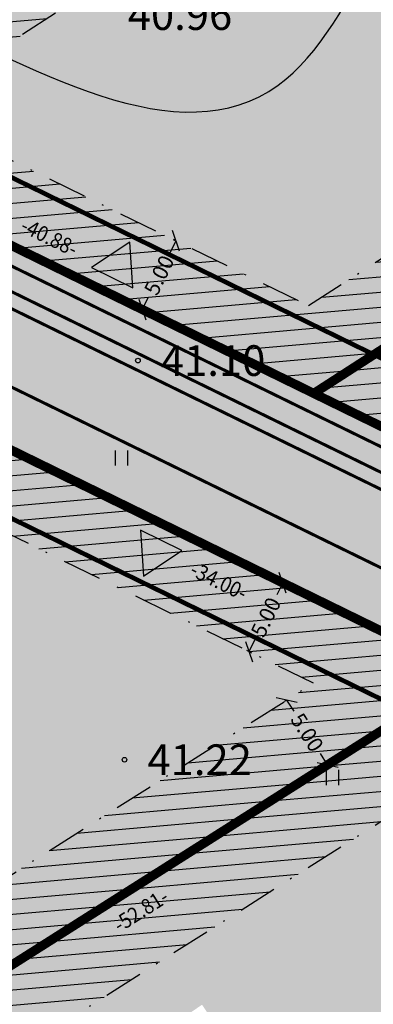
# Model space of a CAD drawing. Units: metres. Extents: x 547322 to 547857, y 6583924 to 6584458.
# Drawn here: x 547599 to 547622, y 6584024 to 6584089 of the extents above; entities that cross this region are included whole.
import ezdxf
from ezdxf.enums import TextEntityAlignment as Align

# ---------------------------------------------------------------- set-up
doc = ezdxf.new("R2010")
doc.units = ezdxf.units.M
doc.header["$PDMODE"] = 33
doc.header["$PDSIZE"] = 0.3
doc.linetypes.add('NEW_PIIR$0$DASHDOT', pattern=[25.4, 12.7, -6.35, 0, -6.35])
doc.linetypes.add('tee$0$ACAD_ISO06W100', pattern=[36, 24, -3, 0, -3, 0, -3, 0, -3])
doc.layers.get('0').update_dxf_attribs({"linetype": 'CONTINUOUS'})
doc.layers.get('Defpoints').update_dxf_attribs({"linetype": 'CONTINUOUS'})
for name, color, linetype in [('ALUS$0$HALJASTUS_VAH4', 7, 'CONTINUOUS'), ('ALUS$0$HORISONT', 7, 'CONTINUOUS'), ('ALUS$0$KORGUS', 7, 'CONTINUOUS'), ('ALUS$0$TEED', 7, 'CONTINUOUS'), ('HATCH$0$4hatch', 7, 'CONTINUOUS'), ('HATCH_254', 254, 'CONTINUOUS'), ('NEW_PIIR$0$2_EHITUS KELOALOD', 230, 'CONTINUOUS'), ('NEW_PIIR$0$2_NEW_PIIR', 230, 'CONTINUOUS'), ('NEW_PIIR$0$2_TEXT', 7, 'CONTINUOUS'), ('NEW_PIIR$0$MÕÕDUD', 7, 'CONTINUOUS'), ('NEW_PIIR$0$VAHESOO4 DDSET', 230, 'CONTINUOUS'), ('NEW_PIIR$0$VAHESOO4 DIM', 230, 'CONTINUOUS'), ('sisse$0$tee_mark', 230, 'CONTINUOUS'), ('sisse$0$vah4', 230, 'CONTINUOUS'), ('tee$0$TEE_projekt', 230, 'CONTINUOUS'), ('tee$0$VOOND', 230, 'CONTINUOUS'), ('vahesoo4 hatsh', 7, 'PROJ_SADEMETE_KANALISATS')]:
    doc.layers.add(name, color=color, linetype=linetype)
doc.styles.add('ALUS$0$ROMANS', font='ROMANS.shx')
doc.styles.add('NEW_PIIR$0$ROMANS', font='ROMANS.shx', dxfattribs={"width": 0.8, "height": 5})
doc.styles.add('NEW_PIIR$0$STANDARD', font='romant.shx', dxfattribs={"height": 1})
doc.styles.add('ROMANS', font='ROMANS.shx', dxfattribs={"width": 0.8})
doc.linetypes.add('PROJ_SADEMETE_KANALISATS', pattern='A,0.5,-0.2,["K2",ROMANS,S=0.1,R=0,X=-0.1,Y=-0.05],-0.2', length=0.9)
doc.dimstyles.new('NEW_PIIR$0$STANDARD', dxfattribs={"dimtxt": 1, "dimasz": 1, "dimexe": 0.18, "dimexo": 0.0625, "dimgap": 0.09, "dimtad": 0, "dimlfac": -1, "dimrnd": 0.05, "dimzin": 0, "dimdsep": 46, "dimtxsty": 'NEW_PIIR$0$STANDARD', "dimblk": 'NEW_PIIR$0$_Oblique', "dimcen": 0.09, "dimaunit": 1, "dimazin": 0, "dimtfac": 1, "dimtofl": 0, "dimtmove": 0, "dimatfit": 3, "dimldrblk": 'NEW_PIIR$0$_Oblique', "dimfxl": 1, "dimtolj": 1, "dimtzin": 0, "dimarcsym": 0})

# ---------------------------------------------------------------- blocks, each defined once
blk = doc.blocks.new('ALUS$0$41')
for p, q in [((-0.386, -0.496), (-0.386, 0.504)), ((0.414, -0.496), (0.414, 0.504))]:
    blk.add_line(p, q)
blk = doc.blocks.new('ALUS')
at = {"layer": 'ALUS$0$HORISONT', "ltscale": 5}
blk.add_open_spline([(547590.505, 6584090.271), (547600.136, 6584085.376), (547613.649, 6584077.561), (547623.997, 6584095.66), (547626.853, 6584110.022), (547642.762, 6584125.584), (547663.45, 6584108.039), (547682.35, 6584095.672), (547689.537, 6584080.21), (547687.091, 6584068.081), (547681.414, 6584061.356), (547677.119, 6584057.541)], degree=3, knots=[151.898517, 151.898517, 151.898517, 151.898517, 178.688819, 189.794759, 206.4612, 226.669396, 238.620095, 280.114729, 288.376125, 298.485742, 315.844462, 315.844462, 315.844462, 315.844462], dxfattribs=at)
at = {"layer": 'ALUS$0$TEED'}
for p in [(547606.925, 6584066.528), (547606.047, 6584040.464)]:
    blk.add_point(p, dxfattribs=at)
at = {"layer": 'ALUS$0$HALJASTUS_VAH4'}
for p in [(547605.854, 6584060.162), (547619.621, 6584039.294)]:
    blk.add_blockref('ALUS$0$41', p, dxfattribs=at)
at = {"layer": 'ALUS$0$KORGUS', "style": 'ALUS$0$ROMANS'}
for s, p in [('40.96', (547606.261, 6584089.115)), ('41.10', (547608.425, 6584066.528)), ('41.22', (547607.547, 6584040.464))]:
    blk.add_text(s, height=2, dxfattribs=at).set_placement(p, align=Align.MIDDLE_LEFT)
blk = doc.blocks.new('HATCH')
at = {"layer": 'HATCH$0$4hatch', "ltscale": 0.5}
h = blk.add_hatch(dxfattribs=at)
h.set_pattern_fill('ANSI31', scale=0.31, angle=320, style=0)
h.paths.add_polyline_path([(547653.511, 6584087.029), (547628.349, 6584112.449), (547581.682, 6584082.348), (547618.402, 6584064.384)])
h.paths.add_polyline_path([(547645.622, 6584087.891), (547618.064, 6584070.115), (547591.835, 6584082.947), (547627.65, 6584106.048)], flags=16)
h = blk.add_hatch(dxfattribs=at)
h.set_pattern_fill('ANSI31', color=256, scale=0.31, angle=320, style=0)
h.paths.add_polyline_path([(547653.511, 6584087.029), (547618.402, 6584064.384), (547666.663, 6584040.773), (547686.58, 6584053.62)])
h.paths.add_polyline_path([(547652.811, 6584080.628), (547678.692, 6584054.482), (547666.324, 6584046.505), (547628.555, 6584064.983)], flags=16)
h = blk.add_hatch(dxfattribs=at)
h.set_pattern_fill('ANSI31', scale=0.31, angle=320, style=0)
h.paths.add_polyline_path([(547584.01, 6584017.753), (547628.607, 6584046.032), (547598.066, 6584060.973), (547553.469, 6584032.695)])
h.paths.add_polyline_path([(547563.695, 6584033.258), (547598.381, 6584055.253), (547618.381, 6584045.468), (547583.695, 6584023.474)], flags=16)
h = blk.add_hatch(dxfattribs=at)
h.set_pattern_fill('ANSI31', scale=0.31, angle=320, style=0)
h.paths.add_polyline_path([(547614.551, 6584002.812), (547659.148, 6584031.09), (547628.607, 6584046.032), (547584.01, 6584017.753)])
h.paths.add_polyline_path([(547594.236, 6584018.317), (547628.922, 6584040.311), (547648.922, 6584030.527), (547614.236, 6584008.532)], flags=16)
blk = doc.blocks.new('tee')
at = {"layer": 'tee$0$TEE_projekt', "ltscale": 0.5}
for points in [[(547430.083, 6584090.123, 0.2, 0.2, 0), (547517.744, 6584146.665, 0.2, 0.2, -0.414214), (547531.568, 6584143.682, 0.2, 0.2, 0), (547571.259, 6584082.145, 0.2, 0.2, 0.136577), (547581.122, 6584073.382, 0.2, 0.2, 0), (547694.583, 6584017.874, 0.2, 0.2, 0.317501), (547716.908, 6584021.474, 0.2, 0.2, -0.541048), (547728.351, 6584018.949, 0.2, 0.2, 0), (547734.669, 6584002.253, 0.2, 0.2, -0.131652)], [(547696.018, 6584023.406, 0.2, 0.2, 0), (547583.582, 6584078.412, 0.2, 0.2, -0.136577), (547575.965, 6584085.181, 0.2, 0.2, 0), (547533.911, 6584150.38, 0.2, 0.2, -0.142186), (547534.803, 6584155.883, 0.2, 0.2, 0), (547625.564, 6584214.425, 0.2, 0.2, 0)], [(547626.519, 6584213.255, 0.2, 0.2, 0), (547539.623, 6584157.207, 0.2, 0.2, 0.414214), (547537.534, 6584147.53, 0.2, 0.2, 0), (547577.226, 6584085.994, 0.2, 0.2, 0.136577), (547584.242, 6584079.76, 0.2, 0.2, 0), (547696.677, 6584024.754, 0.2, 0.2, 0.679579)]]:
    blk.add_lwpolyline(points, format="xyseb", dxfattribs=at)
at = {"layer": 'tee$0$TEE_projekt', "ltscale": 0.5, "const_width": 0.2}
blk.add_lwpolyline([(547718.949, 6584043.795, -0.679579), (547695.579, 6584022.508), (547583.143, 6584077.514, -0.136577), (547575.125, 6584084.639), (547535.434, 6584146.175, -0.414214), (547538.417, 6584159.999), (547538.165, 6584159.836), (547624.639, 6584215.613), (547624.796, 6584215.706, -0.402275), (547638.281, 6584212.546), (547673.895, 6584157.669, -0.415034), (547672.411, 6584150.746), (547652.533, 6584137.924, -0.131652), (547650.069, 6584137.132), (547645.327, 6584136.898, 0.131652), (547642.863, 6584136.106), (547634.42, 6584130.644), (547640.938, 6584120.569), (547649.334, 6584126.001, 0.132365), (547651.078, 6584127.931), (547653.187, 6584132.067, -0.132365), (547654.931, 6584133.997), (547673.754, 6584146.138, -0.477482), (547681.141, 6584143.706)], format="xyb", close=True, dxfattribs=at)
at = {"layer": 'tee$0$VOOND', "color": 230, "linetype": 'tee$0$ACAD_ISO06W100', "ltscale": 0.5, "const_width": 0.3}
blk.add_lwpolyline([(547623.843, 6584128.582), (547634.708, 6584111.79), (547675.121, 6584137.857), (547711.747, 6584041.07), (547711.397, 6584033.678), (547706.355, 6584029.086), (547698.963, 6584029.424), (547583.451, 6584085.935), (547540.658, 6584152.282), (547630.573, 6584210.278), (547663.975, 6584158.81), (547662.895, 6584153.771), (547623.843, 6584128.582)], dxfattribs=at)
at = {"layer": 'tee$0$VOOND', "color": 230, "linetype": 'tee$0$ACAD_ISO06W100', "ltscale": 0.5}
blk.add_lwpolyline([(547744.472, 6583954.593, 0.3, 0.3, 0), (547721.542, 6584015.187, 0.3, 0.3, 0), (547714.584, 6584009.663, 0.3, 0.3, 0), (547698.986, 6584007.148, 0.3, 0.3, 0), (547569.662, 6584070.416, 0.3, 0.3, 0), (547523.85, 6584141.441, 0.3, 0.3, 0), (547416.771, 6584072.374, 0, 0, 0)], format="xyseb", dxfattribs=at)
blk = doc.blocks.new('sisse$0$605')
at = {"layer": 'sisse$0$tee_mark'}
blk.add_hatch(color=230, dxfattribs=at).paths.add_polyline_path([(1.5, 0), (0, 2.598), (-1.5, 0)])
at = {"layer": 'sisse$0$tee_mark', "color": 230}
blk.add_lwpolyline([(1.5, 0), (0, 2.598), (-1.5, 0)], close=True, dxfattribs=at)
blk = doc.blocks.new('sisse')
at = {"layer": 'sisse$0$vah4'}
for p, rotation in [((547605.243, 6584071.935), 333.9309827273457), ((547608.434, 6584054.788), 153.9309827312682)]:
    blk.add_blockref('sisse$0$605', p, dxfattribs=dict(at, rotation=rotation))
blk = doc.blocks.new('NEW_PIIR$0$JOON')
at = {"style": 'NEW_PIIR$0$ROMANS', "width": 0.9}
blk.add_attdef('JOON', text='', height=2, dxfattribs=at).set_placement((0, 0), align=Align.MIDDLE_CENTER)
blk = doc.blocks.new('NEW_PIIR$0$_Oblique')
at = {"layer": 'NEW_PIIR$0$MÕÕDUD', "color": 0, "lineweight": -2}
blk.add_line((-0.5, -0.5), (0.5, 0.5), dxfattribs=at)
blk = doc.blocks.new('*D110')
at = {"layer": 'Defpoints', "color": 0, "ltscale": 0.5, "transparency": 16777216}
for p in [(547616.658, 6584044.376), (547619.307, 6584040.135), (547619.336, 6584040.153)]:
    blk.add_point(p, dxfattribs=at)
at = {"layer": 'NEW_PIIR$0$VAHESOO4 DIM', "color": 0, "lineweight": -2, "ltscale": 0.5, "transparency": 16777216}
for p, q in [((547616.606, 6584044.342), (547616.477, 6584044.261)), ((547616.629, 6584044.357), (547617.091, 6584043.629)), ((547619.307, 6584040.135), (547618.845, 6584040.863)), ((547619.283, 6584040.12), (547619.155, 6584040.038))]:
    blk.add_line(p, q, dxfattribs=at)
for p, rotation in [((547616.629, 6584044.357), 122.3783682180116), ((547619.307, 6584040.135), 302.3783682180116)]:
    blk.add_blockref('NEW_PIIR$0$_Oblique', p, dxfattribs=dict(at, rotation=rotation))
at = {"layer": 'NEW_PIIR$0$VAHESOO4 DIM', "color": 0, "ltscale": 0.5, "transparency": 16777216, "insert": (547617.968, 6584042.246), "char_height": 1, "attachment_point": 5, "rotation": 302.37837, "style": 'NEW_PIIR$0$STANDARD'}
blk.add_mtext('\\A1;5.00', dxfattribs=at)
blk = doc.blocks.new('*D111')
at = {"layer": 'Defpoints', "color": 0, "ltscale": 0.5, "transparency": 16777216}
for p in [(547616.143, 6584052.129), (547616.375, 6584052.016), (547613.946, 6584047.638)]:
    blk.add_point(p, dxfattribs=at)
at = {"layer": 'NEW_PIIR$0$VAHESOO4 DIM', "color": 0, "lineweight": -2, "ltscale": 0.5, "transparency": 16777216}
for p, q in [((547616.2, 6584052.102), (547616.537, 6584051.937)), ((547616.375, 6584052.016), (547615.996, 6584051.241)), ((547614.178, 6584047.525), (547614.557, 6584048.299)), ((547614.002, 6584047.611), (547614.34, 6584047.446))]:
    blk.add_line(p, q, dxfattribs=at)
for p, rotation in [((547616.375, 6584052.016), 63.93098273208831), ((547614.178, 6584047.525), 243.9309827320883)]:
    blk.add_blockref('NEW_PIIR$0$_Oblique', p, dxfattribs=dict(at, rotation=rotation))
at = {"layer": 'NEW_PIIR$0$VAHESOO4 DIM', "color": 0, "ltscale": 0.5, "transparency": 16777216, "insert": (547615.277, 6584049.77), "char_height": 1, "attachment_point": 5, "rotation": 63.93098, "style": 'NEW_PIIR$0$STANDARD'}
blk.add_mtext('\\A1;5.00', dxfattribs=at)
blk = doc.blocks.new('*D133')
at = {"layer": 'Defpoints', "color": 0, "ltscale": 0.5, "transparency": 16777216}
for p in [(547609.406, 6584074.351), (547609.406, 6584074.351), (547607.209, 6584069.859)]:
    blk.add_point(p, dxfattribs=at)
at = {"layer": 'NEW_PIIR$0$VAHESOO4 DIM', "color": 0, "lineweight": -2, "ltscale": 0.5, "transparency": 16777216}
for p, q in [((547609.406, 6584074.351), (547609.027, 6584073.576)), ((547609.35, 6584074.378), (547609.245, 6584074.43)), ((547607.209, 6584069.859), (547607.588, 6584070.634)), ((547607.153, 6584069.887), (547607.047, 6584069.939))]:
    blk.add_line(p, q, dxfattribs=at)
for p, rotation in [((547609.406, 6584074.351), 63.93098273568322), ((547607.209, 6584069.859), 243.9309827356832)]:
    blk.add_blockref('NEW_PIIR$0$_Oblique', p, dxfattribs=dict(at, rotation=rotation))
at = {"layer": 'NEW_PIIR$0$VAHESOO4 DIM', "color": 0, "ltscale": 0.5, "transparency": 16777216, "insert": (547608.308, 6584072.105), "char_height": 1, "attachment_point": 5, "rotation": 63.93098, "style": 'NEW_PIIR$0$STANDARD'}
blk.add_mtext('\\A1;5.00', dxfattribs=at)
blk = doc.blocks.new('NEW_PIIR')
at = {"layer": 'NEW_PIIR$0$2_EHITUS KELOALOD', "linetype": 'NEW_PIIR$0$DASHDOT', "ltscale": 0.2}
for points in [[(547645.622, 6584087.891), (547627.65, 6584106.048), (547591.835, 6584082.947), (547618.064, 6584070.115)], [(547618.381, 6584045.468), (547598.381, 6584055.253), (547563.695, 6584033.258), (547583.695, 6584023.474)], [(547648.922, 6584030.527), (547628.922, 6584040.311), (547594.236, 6584018.317), (547614.236, 6584008.532)]]:
    blk.add_lwpolyline(points, close=True, dxfattribs=at)
at = {"layer": 'NEW_PIIR$0$2_NEW_PIIR', "color": 240, "ltscale": 0.5, "const_width": 0.6}
for points in [[(547539.193, 6584147.172), (547580.694, 6584082.832), (547699.247, 6584024.832), (547709.336, 6584025.926), (547714.187, 6584029.776), (547716.763, 6584039.118), (547679.234, 6584138.289), (547672.069, 6584140.648), (547640.938, 6584120.569)], [(547618.402, 6584064.384), (547689.78, 6584110.423)], [(547628.607, 6584046.032), (547584.01, 6584017.753)]]:
    blk.add_lwpolyline(points, dxfattribs=at)
at = {"layer": 'NEW_PIIR$0$2_NEW_PIIR', "color": 240, "ltscale": 0.5}
blk.add_lwpolyline([(547529.109, 6584140.668, 0.6, 0.6, 0), (547572.42, 6584073.52, 0.6, 0.6, 0), (547706.166, 6584008.088, 0.6, 0.6, 0), (547718.645, 6584017.994, 0.6, 0.6, 0), (547725.468, 6584016.113, 0.6, 0.6, 0), (547739.321, 6583979.506, 0, 0, 0)], format="xyseb", dxfattribs=at)
at = {"layer": 'NEW_PIIR$0$2_NEW_PIIR', "color": 240, "ltscale": 0.5, "const_width": 0.6}
blk.add_lwpolyline([(547653.511, 6584087.029), (547618.402, 6584064.384), (547666.663, 6584040.773), (547686.58, 6584053.62)], close=True, dxfattribs=at)
at = {"layer": 'NEW_PIIR$0$VAHESOO4 DDSET', "ltscale": 0.5}
blk.add_circle((547618.402, 6584064.384, 0), 0.25, dxfattribs=at)
blk.add_circle((547618.402, 6584064.384, 0), 0.25, dxfattribs=at)
blk.add_circle((547618.402, 6584064.384, 0), 0.25, dxfattribs=at)
at = {"layer": 'NEW_PIIR$0$VAHESOO4 DDSET', "ltscale": 0.5, "xscale": 0.5, "yscale": 0.5, "zscale": 0.5}
for p, rotation, values in [((547601.145, 6584074.596), 333.9166666666666, {'JOON': '-40.88-'}), ((547612.208, 6584052.133), 333.9333333333333, {'JOON': '-34.00-'}), ((547607.112, 6584030.626), 32.38333333333332, {'JOON': '-52.81-'})]:
    blk.add_blockref('NEW_PIIR$0$JOON', p, dxfattribs=dict(at, rotation=rotation)).add_auto_attribs(values)
at = {"layer": 'NEW_PIIR$0$2_TEXT', "color": 230, "linetype": 'Continuous', "style": 'NEW_PIIR$0$STANDARD'}
blk.add_text('1703', height=2, rotation=304.10579, dxfattribs=at).set_placement((547624.271, 6584087.577), align=Align.BOTTOM_RIGHT)
at = {"layer": 'NEW_PIIR$0$VAHESOO4 DIM', "ltscale": 0.5}
for p1, p2, distance, picture, middle in [((547607.209, 6584069.859), (547609.406, 6584074.351), 0, '*D133', (547608.308, 6584072.105)), ((547613.946, 6584047.638), (547616.143, 6584052.129), -0.258, '*D111', (547615.277, 6584049.77)), ((547616.658, 6584044.376), (547619.336, 6584040.153), -0.035, '*D110', (547617.968, 6584042.246))]:
    dim = blk.add_aligned_dim(p1=p1, p2=p2, distance=distance, dimstyle='NEW_PIIR$0$STANDARD', dxfattribs=at)
    dim.commit()
    dim.dimension.update_dxf_attribs({"geometry": picture, "text_midpoint": middle})

msp = doc.modelspace()

# ---------------------------------------------------------------- hatches: boundary and pattern name
at = {"layer": 'HATCH_254', "linetype": 'ByBlock', "ltscale": 2}
msp.add_hatch(color=254, dxfattribs=at).paths.add_polyline_path([(547719.995, 6584100.578, -0.131652), (547722.458, 6584101.37), (547727.173, 6584101.603, 0.131652), (547729.637, 6584102.395), (547738.041, 6584107.815), (547732.371, 6584118.438), (547723.133, 6584112.479, 0.131652), (547721.395, 6584110.561), (547719.239, 6584106.362, -0.131652), (547717.501, 6584104.444), (547709.368, 6584099.198, -0.477482), (547701.981, 6584101.63), (547685.752, 6584144.517, 0.053524), (547678.075, 6584159.677), (547642.688, 6584214.205, -0.426254), (547645.98, 6584228.253), (547624.796, 6584215.706, -0.402275), (547638.281, 6584212.546), (547673.895, 6584157.669, -0.415034), (547672.411, 6584150.746), (547652.533, 6584137.924, -0.131652), (547650.069, 6584137.132), (547645.327, 6584136.898, 0.131652), (547642.863, 6584136.106), (547634.42, 6584130.644), (547640.938, 6584120.569), (547649.346, 6584126.008, 0.131652), (547651.078, 6584127.931), (547653.187, 6584132.067, -0.132365), (547654.931, 6584133.997), (547673.754, 6584146.138, -0.477482), (547681.141, 6584143.706), (547718.949, 6584043.795, -0.679579), (547695.579, 6584022.508), (547583.143, 6584077.514, -0.136577), (547575.125, 6584084.639), (547535.434, 6584146.175, -0.414214), (547538.417, 6584159.999), (547538.165, 6584159.836), (547517.744, 6584146.665, -0.414214), (547531.568, 6584143.682), (547571.259, 6584082.145, 0.136577), (547581.122, 6584073.382), (547694.583, 6584017.874, 0.3175), (547716.908, 6584021.474, -0.54105), (547728.351, 6584018.949), (547734.669, 6584002.253, -0.131652), (547734.928, 6583999.678), (547734.167, 6583995.019, 0.131652), (547734.425, 6583992.444), (547739.321, 6583979.506), (547749.188, 6583987.338), (547745.649, 6583996.691, 0.131652), (547744.137, 6583998.792), (547740.483, 6584001.78, -0.131652), (547738.972, 6584003.881), (547723.662, 6584044.337), (547707.266, 6584087.665, -0.353654), (547709.232, 6584093.636)])
at = {"layer": 'HATCH_254', "ltscale": 0.5}
msp.add_hatch(color=50, dxfattribs=at).paths.add_polyline_path([(547674.746, 6584145.588, 0.145126), (547675.866, 6584146.9, -0.163951), (547678.992, 6584146.25, -0.013568), (547680.515, 6584142.535), (547720.047, 6584038.069, -0.113357), (547718.47, 6584030.623, 0.197653), (547716.614, 6584029.294, -0.384087), (547696.018, 6584023.406), (547583.582, 6584078.412, -0.136577), (547575.965, 6584085.181), (547533.911, 6584150.38, -0.012408), (547533.863, 6584150.874), (547536.533, 6584152.596, 0.191175), (547537.534, 6584147.53), (547577.226, 6584085.994, 0.136577), (547584.242, 6584079.76), (547696.677, 6584024.754, 0.679579), (547716.611, 6584042.91), (547678.802, 6584142.821, 0.477482), (547675.109, 6584144.037), (547651.539, 6584128.834), (547652.895, 6584131.494)])
at = {"layer": 'vahesoo4 hatsh', "linetype": 'ByBlock', "ltscale": 2}
h = msp.add_hatch(color=81, dxfattribs=at)
h.paths.add_polyline_path([(547665.838, 6584041.177, -1.00001), (547665.389, 6584041.396), (547618.627, 6584064.274, -1), (547618.177, 6584064.493), (547581.907, 6584082.238, -1), (547581.457, 6584082.458), (547580.918, 6584082.722, -0.794944), (547580.444, 6584082.832, -0.254793), (547580.558, 6584083.042), (547559.78, 6584115.256, -0.593888), (547559.394, 6584115.466, -0.254793), (547559.509, 6584115.676), (547539.329, 6584146.962, -0.593888), (547538.943, 6584147.172, -0.477927), (547539.246, 6584147.417), (547540.237, 6584152.01), (547524.271, 6584141.712), (547528.865, 6584140.72, -0.899002), (547529.359, 6584140.668, -0.254793), (547529.245, 6584140.458), (547538.56, 6584126.015), (547549.424, 6584109.171, -0.593888), (547549.81, 6584108.961, -0.254793), (547549.695, 6584108.751), (547572.284, 6584073.73, -0.75967), (547572.644, 6584073.41), (547597.842, 6584061.083, -0.99999), (547598.291, 6584060.863), (547628.383, 6584046.142, -1), (547628.832, 6584045.922), (547658.924, 6584031.2, -0.999977), (547659.373, 6584030.981), (547689.465, 6584016.259, -1), (547689.914, 6584016.039), (547705.941, 6584008.198, -0.551397), (547706.362, 6584008.244), (547718.45, 6584017.839, -1.629571), (547718.886, 6584017.928), (547725.227, 6584016.18, -0.23942), (547725.38, 6584016.347), (547716.851, 6584038.884, -0.159023), (547716.696, 6584038.877), (547714.253, 6584030.017, -0.337436), (547714.437, 6584029.776, -0.710387), (547713.991, 6584029.621), (547709.532, 6584026.081, -1.330128), (547709.088, 6584025.899), (547699.496, 6584024.859, -1.330128), (547699.022, 6584024.942)])
h.paths.add_polyline_path([(547540.93, 6584155.222, -0.198912), (547540.773, 6584155.331), (547521.025, 6584142.593, -0.198912), (547521.059, 6584142.405), (547524.271, 6584141.712), (547540.237, 6584152.01)])
h.paths.add_polyline_path([(547717.906, 6584029.738), (547720.116, 6584023.9), (547721.519, 6584024.431), (547719.309, 6584030.269)], flags=8)
h.paths.add_polyline_path([(547717.906, 6584029.738), (547720.116, 6584023.9), (547721.519, 6584024.431), (547719.309, 6584030.269)], flags=24)
h.paths.add_polyline_path([(547528.779, 6584145.493), (547534.026, 6584148.876), (547533.213, 6584150.137), (547527.966, 6584146.753)], flags=24)
h.paths.add_polyline_path([(547528.779, 6584145.493), (547534.026, 6584148.876), (547533.213, 6584150.137), (547527.966, 6584146.753)], flags=24)
at = {"layer": 'vahesoo4 hatsh'}
h = msp.add_hatch(color=51, dxfattribs=at)
h.dxf.hatch_style = 1
h.paths.add_polyline_path([(547653.511, 6584087.029), (547628.349, 6584112.449), (547581.682, 6584082.348), (547618.402, 6584064.384)])
h.paths.add_polyline_path([(547624.171, 6584094.475), (547628.304, 6584097.29), (547635.058, 6584087.371), (547630.925, 6584084.557)], flags=16)
at = {"layer": 'vahesoo4 hatsh', "linetype": 'Continuous', "ltscale": 2}
h = msp.add_hatch(color=51, dxfattribs=at)
h.paths.add_polyline_path([(547653.511, 6584087.029), (547618.402, 6584064.384), (547666.663, 6584040.773), (547686.58, 6584053.62)])
h.paths.add_polyline_path([(547655.138, 6584067.489), (547651.005, 6584064.675), (547644.25, 6584074.593), (547648.383, 6584077.407)], flags=16)
at = {"layer": 'vahesoo4 hatsh'}
h = msp.add_hatch(color=51, dxfattribs=at)
h.dxf.hatch_style = 1
h.paths.add_polyline_path([(547628.607, 6584046.032), (547598.066, 6584060.973), (547553.469, 6584032.695), (547584.01, 6584017.753)])
h.paths.add_polyline_path([(547589.502, 6584030.857), (547585.369, 6584028.043), (547578.615, 6584037.961), (547582.747, 6584040.775)], flags=16)
h = msp.add_hatch(color=51, dxfattribs=at)
h.dxf.hatch_style = 1
h.paths.add_polyline_path([(547659.148, 6584031.09), (547628.607, 6584046.032), (547584.01, 6584017.753), (547614.551, 6584002.812)])
h.paths.add_polyline_path([(547617.86, 6584014.548), (547613.727, 6584011.734), (547606.973, 6584021.652), (547611.106, 6584024.466)], flags=16)

# ---------------------------------------------------------------- block references
at = {"ltscale": 0.5}
for name in ['ALUS', 'tee', 'HATCH']:
    msp.add_blockref(name, (0, 0), dxfattribs=at)
at = {"linetype": 'Continuous', "ltscale": 2}
msp.add_blockref('NEW_PIIR', (0, 0), dxfattribs=at)
at = {"color": 81, "ltscale": 2}
msp.add_blockref('sisse', (0, 0), dxfattribs=at)

doc.saveas('drawing.dxf')
